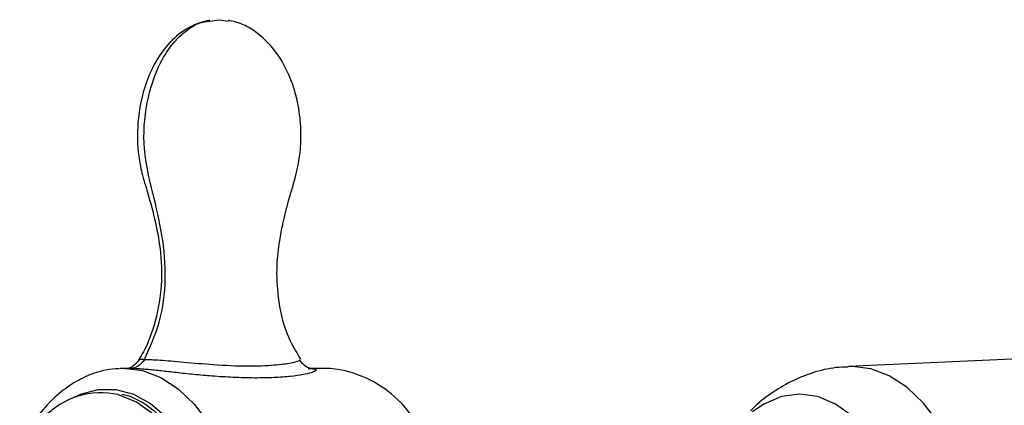
# Paper-space layout '_Top' of a CAD drawing. Units: millimetres. Extents: x -102 to 102, y -122 to 33.
# Drawn here: x -93 to -36, y 11 to 33 of the extents above; entities that cross this region are included whole.
import ezdxf

# ---------------------------------------------------------------- set-up
doc = ezdxf.new("R2010")
doc.units = ezdxf.units.MM

psp = doc.layouts.new('_Top')

# ---------------------------------------------------------------- linework, layer by layer
at = {"color": 7, "linetype": 'Continuous', "lineweight": 25}
for p, q in [((-82.056, 33.155), (-81.528, 33.232)), ((-81.528, 33.232), (-81, 33.155)), ((-33.145, 13.852), (-45.34, 13.295)), ((-86.645, 13.18), (-87.009, 13.18)), ((-75.143, 13.18), (-76.215, 13.18))]:
    psp.add_line(p, q, dxfattribs=at)
at = {"color": 7, "linetype": 'Continuous', "lineweight": 25, "flags": 128}
for points in [[(-87.244, 13.194), (-87.009, 13.2), (-85.939, 13.066), (-84.89, 12.666), (-83.885, 12.009), (-82.943, 11.107), (-82.083, 9.98), (-81.324, 8.65), (-80.681, 7.144), (-80.166, 5.493), (-79.79, 3.73), (-79.561, 1.891), (-79.483, 0.014)], [(-37.56, 0), (-37.637, 1.893), (-37.867, 3.747), (-38.245, 5.525), (-38.764, 7.191), (-39.412, 8.71), (-40.177, 10.051), (-41.043, 11.189), (-41.993, 12.098), (-43.006, 12.761), (-44.063, 13.165), (-45.143, 13.3), (-45.352, 13.295)], [(-89.98, 11.48), (-89.51, 11.699), (-88.498, 11.966), (-87.476, 11.966), (-86.465, 11.699), (-85.488, 11.17), (-84.567, 10.392), (-83.722, 9.382), (-82.972, 8.162), (-82.335, 6.76), (-81.823, 5.207), (-81.45, 3.537), (-81.222, 1.789), (-81.146, 0)], [(-81.624, -0.02), (-81.707, 1.832), (-81.954, 3.639), (-82.359, 5.355), (-82.913, 6.939), (-83.601, 8.352), (-84.406, 9.559), (-85.309, 10.529), (-86.288, 11.24), (-87.318, 11.674), (-87.33, 11.677)], [(-41.475, 0), (-41.557, 1.832), (-41.802, 3.619), (-42.203, 5.317), (-42.75, 6.884), (-43.431, 8.282), (-44.227, 9.476), (-45.121, 10.436), (-46.089, 11.139), (-47.108, 11.568), (-48.152, 11.712), (-49.197, 11.568), (-50.216, 11.139), (-50.873, 10.696)]]:
    psp.add_lwpolyline(points, dxfattribs=at)
at = {"color": 7, "linetype": 'Continuous', "lineweight": 25}
for centre, radius, start, end in [((-75.776, 6.714), 6.498, 23.5921, 84.4077), ((-88.305, 7.208), 4.575, 77.6963, 136.3557)]:
    psp.add_arc(centre, radius, start, end, dxfattribs=at)
for points, knots in [([(-82.06, 33.197), (-82.266, 33.153), (-82.675, 33.065), (-83.492, 32.692), (-84.399, 31.98), (-85.194, 30.872), (-85.894, 29.328), (-86.263, 27.47), (-86.234, 25.692), (-85.975, 24.356), (-85.586, 23.104), (-85.177, 21.584), (-84.842, 19.718), (-84.813, 17.583), (-85.23, 15.662), (-85.745, 14.337), (-86.073, 13.837), (-86.171, 13.687)], [0, 0, 0, 0, 0.032423, 0.064359, 0.127182, 0.189346, 0.249718, 0.359006, 0.446589, 0.490868, 0.544559, 0.626123, 0.706647, 0.80394, 0.915297, 0.974524, 1, 1, 1, 1]), ([(-85.833, 13.7), (-85.515, 14.399), (-84.86, 15.836), (-84.545, 18.335), (-84.762, 20.852), (-85.352, 23.293), (-85.962, 25.795), (-85.776, 28.439), (-85.114, 30.497), (-84.241, 31.862), (-83.417, 32.646), (-82.666, 33.096), (-82.196, 33.142), (-82.056, 33.155)], [0, 0, 0, 0, 0.108204, 0.222307, 0.337181, 0.450315, 0.568869, 0.689208, 0.803984, 0.864957, 0.922295, 0.976667, 1, 1, 1, 1]), ([(-76.843, 13.721), (-77.123, 14.188), (-77.772, 15.27), (-78.152, 17.164), (-78.25, 18.98), (-78.089, 20.387), (-77.899, 21.386), (-77.72, 22.153), (-77.53, 22.865), (-77.19, 24.007), (-76.845, 25.346), (-76.808, 26.932), (-76.956, 28.372), (-77.403, 29.917), (-78.215, 31.429), (-79.245, 32.46), (-80.228, 33.014), (-80.738, 33.136), (-80.996, 33.197)], [0, 0, 0, 0, 0.07616, 0.1762278, 0.259767, 0.3240494, 0.3690147, 0.3989069, 0.4317162, 0.4696941, 0.5622057, 0.6192128, 0.6853663, 0.759086, 0.837486, 0.9177539, 0.9585467, 1, 1, 1, 1]), ([(-86.152, 13.667), (-86.261, 13.53), (-86.425, 13.325), (-86.729, 13.182), (-86.873, 13.17), (-86.944, 13.164)], [0, 0, 0, 0, 0.505993, 0.754244, 1, 1, 1, 1]), ([(-85.833, 13.7), (-85.913, 13.698), (-86.084, 13.695), (-86.169, 13.681), (-86.151, 13.668), (-86.151, 13.668)], [0, 0, 0, 0, 0.46753, 0.999138, 1, 1, 1, 1]), ([(-85.833, 13.7), (-85.712, 13.698), (-85.462, 13.694), (-84.919, 13.666), (-84.282, 13.617), (-83.241, 13.523), (-81.698, 13.382), (-79.904, 13.307), (-78.396, 13.364), (-77.495, 13.482), (-77.063, 13.583), (-76.876, 13.644), (-76.925, 13.663), (-76.939, 13.669)], [0, 0, 0, 0, 0.045591, 0.094098, 0.14714, 0.207111, 0.350927, 0.533513, 0.700609, 0.83731, 0.900665, 0.970728, 1, 1, 1, 1]), ([(-76.112, 13.165), (-76.188, 13.172), (-76.34, 13.186), (-76.645, 13.331), (-76.8, 13.532), (-76.904, 13.668)], [0, 0, 0, 0, 0.237672, 0.483007, 1, 1, 1, 1]), ([(-87.279, 13.167), (-87.536, 13.152), (-88.16, 13.115), (-89.124, 12.784), (-90.148, 12.225), (-91.113, 11.445), (-91.999, 10.446), (-92.634, 9.561), (-92.932, 8.965), (-93.002, 8.824)], [0, 0, 0, 0, 0.11235, 0.273171, 0.435776, 0.602222, 0.772818, 0.946417, 1, 1, 1, 1]), ([(-86.645, 13.18), (-86.773, 13.18), (-86.9, 13.179), (-86.944, 13.165), (-86.944, 13.165)], [0, 0, 0, 0, 0.999818, 1, 1, 1, 1]), ([(-76.415, 13.18), (-76.39, 13.18), (-76.341, 13.18), (-76.275, 13.178), (-76.215, 13.175), (-76.161, 13.171), (-76.086, 13.162), (-76.009, 13.145), (-75.957, 13.117), (-75.951, 13.08), (-76.012, 13.02), (-76.231, 12.93), (-76.714, 12.818), (-77.432, 12.717), (-78.37, 12.648), (-79.475, 12.624), (-80.494, 12.654), (-81.322, 12.699), (-82.073, 12.752), (-82.96, 12.831), (-83.953, 12.938), (-84.716, 13.024), (-85.253, 13.082), (-85.61, 13.117), (-85.931, 13.145), (-86.183, 13.163), (-86.376, 13.174), (-86.522, 13.179), (-86.604, 13.18), (-86.645, 13.18)], [0, 0, 0, 0, 0.008064, 0.016148, 0.024279, 0.03248, 0.040776, 0.062775, 0.085517, 0.110296, 0.13623, 0.194081, 0.260155, 0.33538, 0.419629, 0.508613, 0.597165, 0.63899, 0.67921, 0.747735, 0.810912, 0.865795, 0.891083, 0.915103, 0.937638, 0.959353, 0.973187, 0.986695, 1, 1, 1, 1]), ([(-45.359, 13.264), (-45.597, 13.259), (-46.29, 13.242), (-47.407, 12.959), (-48.672, 12.46), (-49.831, 11.742), (-50.605, 11.155), (-50.951, 10.772), (-50.987, 10.733)], [0, 0, 0, 0, 0.111971, 0.327217, 0.540597, 0.755401, 0.974953, 1, 1, 1, 1]), ([(-84.032, 9.431), (-84.046, 9.452), (-84.307, 9.846), (-84.898, 10.44), (-85.798, 11.156), (-86.555, 11.571), (-87.011, 11.668), (-87.133, 11.694)], [0, 0, 0, 0, 0.016427, 0.309407, 0.601954, 0.892993, 1, 1, 1, 1])]:
    psp.add_open_spline(points, degree=3, knots=knots, dxfattribs=at)
psp.add_open_spline([(-85.833, 13.7), (-86.013, 13.382), (-86.328, 13.18), (-86.645, 13.18)], degree=3, dxfattribs=at)

doc.saveas('drawing.dxf')
